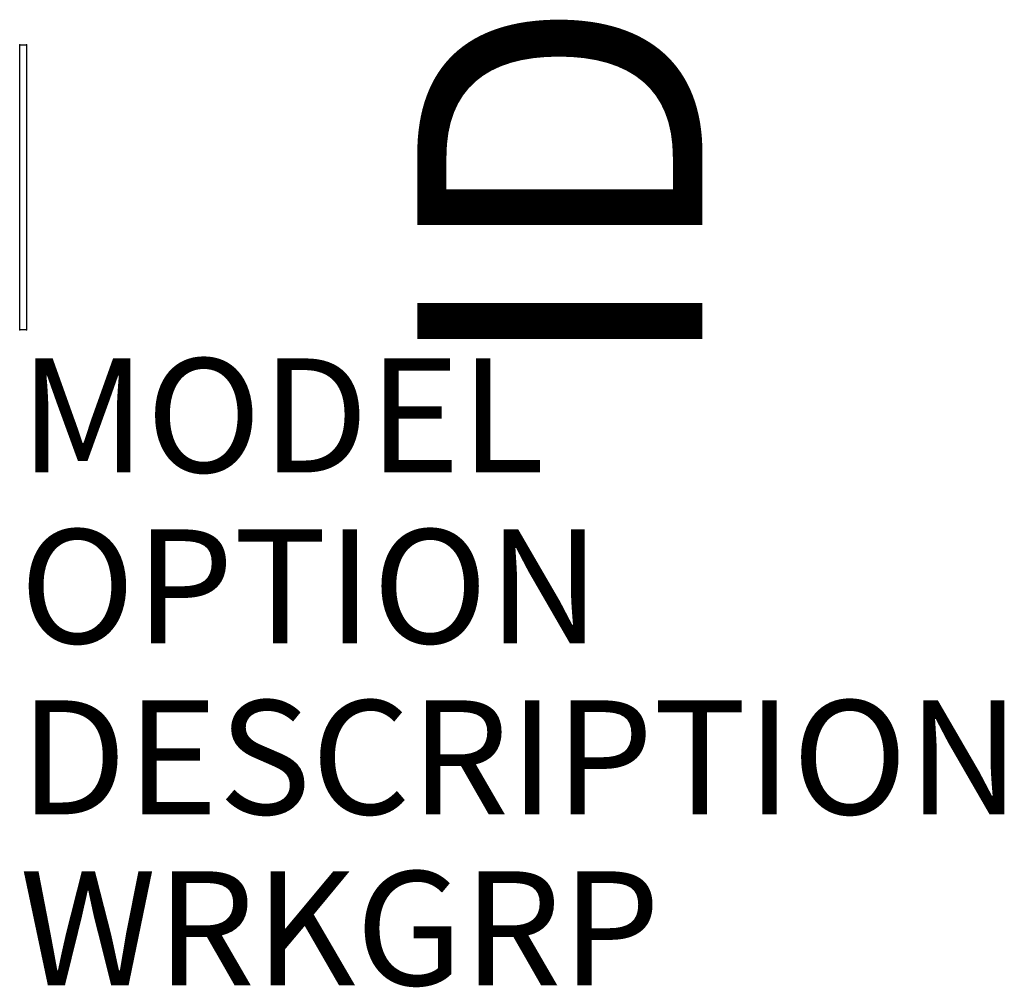
# Model space of a CAD drawing. Units: inches. Extents: x 0 to 8.63, y -5.77 to 2.72.
import ezdxf
from ezdxf.enums import TextEntityAlignment as Align

# ---------------------------------------------------------------- set-up
doc = ezdxf.new("R2010")
doc.units = ezdxf.units.IN
doc.header["$MEASUREMENT"] = 0
doc.layers.add('AFUPC-P', color=5, linetype='Continuous')
doc.layers.add('AFUPC-P-TN', color=7, linetype='Continuous')
doc.styles.add('FURNITURE-TAGS', font='SIMPLEX.shx')
doc.styles.get("Standard").update_dxf_attribs({"font": 'arial.ttf'})

msp = doc.modelspace()

# ---------------------------------------------------------------- linework, layer by layer
at = {"layer": 'AFUPC-P', "color": 3}
for p, q in [((0, 2.5), (0.06, 2.5)), ((0, 0), (0, 2.5)), ((0.06, 2.5), (0.06, 0)), ((0.06, 0), (0, 0))]:
    msp.add_line(p, q, dxfattribs=at)
for p in [(0, 2.5), (0.06, 2.5), (0, 0), (0.06, 0)]:
    msp.add_point(p, dxfattribs=at)

# ---------------------------------------------------------------- texts
at = {"layer": 'AFUPC-P', "color": 7, "flags": 9}
for tag, p, s in [('MODEL', (0, -1.25), 'TEOR54'), ('OPTION', (0, -2.75), ''), ('DESCRIPTION', (0, -4.25), 'TATTOO TRIM KIT,END OF RUN,54"'), ('WRKGRP', (0, -5.75), '')]:
    msp.add_attdef(tag, p, s, height=1, dxfattribs=at)
at = {"layer": 'AFUPC-P-TN', "style": 'FURNITURE-TAGS', "flags": 8}
msp.add_attdef('ID', text='TEOR54', height=2.5, rotation=90, dxfattribs=at).set_placement((5.06, 1.25), align=Align.MIDDLE)

doc.saveas('drawing.dxf')
